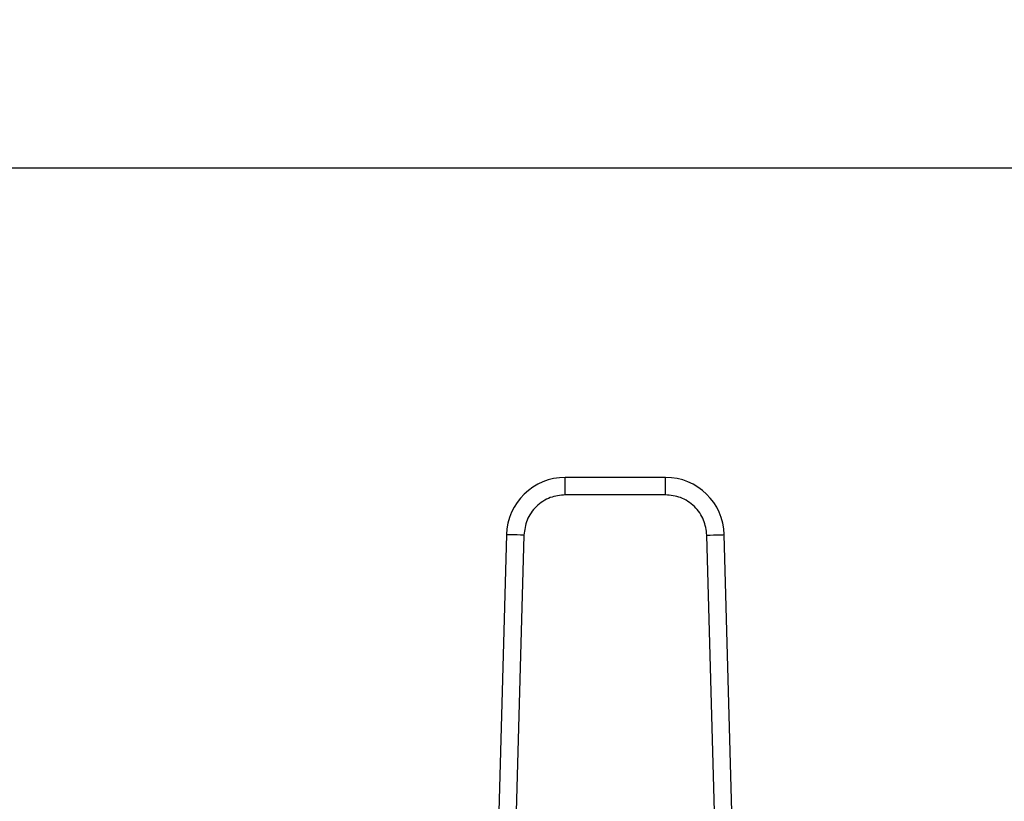
# Model space of a CAD drawing. Extents: x 0.4 to 10.6, y 0.4 to 8.1.
# Drawn here: x 7.8 to 8, y 6.9 to 7 of the extents above; entities that cross this region are included whole.
import ezdxf

# ---------------------------------------------------------------- set-up
doc = ezdxf.new("R2010")
doc.units = 0
doc.linetypes.add('SLD-SOLID', pattern=[0])
doc.layers.get('0').update_dxf_attribs({"linetype": 'CONTINUOUS'})
doc.styles.add('SLDTEXTSTYLE0', font='TXT', dxfattribs={"width": 0.75})
doc.dimstyles.new('SLDDIMSTYLE2', dxfattribs={"dimtxt": 0.125, "dimasz": 0.13, "dimexe": 0, "dimexo": 0.0625, "dimgap": 0.03125, "dimtad": 0, "dimtih": 1, "dimtoh": 1, "dimdec": 1, "dimlfac": 20, "dimrnd": 1e-09, "dimzin": 12, "dimtxsty": 'SLDTEXTSTYLE0', "dimsah": 1, "dimcen": 0.09, "dimazin": 3, "dimtfac": 1, "dimtdec": 1, "dimtofl": 0, "dimtmove": 0, "dimatfit": 3, "dimtolj": 1, "dimtzin": 12})

# ---------------------------------------------------------------- blocks, each defined once
blk = doc.blocks.new('_D_8')
at = {"color": 7, "linetype": 'SLD-SOLID'}
for p, q in [((6.361016331898531, 7.065765886832446), (6.361016331898531, 7.393804671286641)), ((8.344280111426484, 7.053456831714694), (8.344280111426484, 7.393804671286641)), ((6.361016331898531, 7.268804671286641), (7.191016272181912, 7.268804671286641)), ((8.344280111426484, 7.268804671286641), (7.514280171143101, 7.268804671286641))]:
    blk.add_line(p, q, dxfattribs=at)
for points in [[(6.361016331898531, 7.268804671286641), (6.491016331898531, 7.248804671286641), (6.491016331898531, 7.28880467128664)], [(8.344280111426484, 7.268804671286641), (8.214280111426483, 7.28880467128664), (8.214280111426483, 7.248804671286641)]]:
    blk.add_solid(points, dxfattribs=at)
at = {"color": 7, "linetype": 'SLD-SOLID', "insert": (7.191016272181912, 7.330719399524812), "char_height": 0.125, "attachment_point": 1, "style": 'SLDTEXTSTYLE0'}
blk.add_mtext('39.7', dxfattribs=at)
blk = doc.blocks.new('_D_9')
at = {"color": 7, "linetype": 'SLD-SOLID'}
for p, q in [((6.361016331898531, 7.065765886832442), (6.361016331898528, 7.691292175235057)), ((8.721577562692296, 6.010464505035961), (8.721577562692291, 7.691292175235066)), ((6.361016331898528, 7.566292175235057), (7.373778103136249, 7.56629217523506)), ((8.721577562692291, 7.566292175235065), (7.697042002097437, 7.566292175235062))]:
    blk.add_line(p, q, dxfattribs=at)
for points in [[(6.361016331898528, 7.566292175235057), (6.491016331898528, 7.546292175235059), (6.491016331898528, 7.586292175235058)], [(8.721577562692291, 7.566292175235065), (8.59157756269229, 7.586292175235064), (8.59157756269229, 7.546292175235065)]]:
    blk.add_solid(points, dxfattribs=at)
at = {"color": 7, "linetype": 'SLD-SOLID', "insert": (7.373778103136249, 7.628206903473233), "char_height": 0.125, "attachment_point": 1, "style": 'SLDTEXTSTYLE0'}
blk.add_mtext('47.2', dxfattribs=at)

msp = doc.modelspace()

# ---------------------------------------------------------------- linework, layer by layer
at = {"color": 7, "linetype": 'SLD-SOLID'}
for p, q in [((8.191724988035704, 7.015765843368499), (7.660454195987896, 7.015765843368499)), ((7.966820532901161, 6.945982414845952), (7.944188508848234, 6.945982414845952)), ((7.944188508848234, 6.942045398993362), (7.944188508848234, 6.945982414845952)), ((7.966820532901161, 6.942045398993362), (7.966820532901161, 6.945982414845952)), ((7.966820532901161, 6.942045398993362), (7.944188508848234, 6.942045398993362)), ((7.930906086204581, 6.933058708141716), (7.929014936717968, 6.863990652688453)), ((7.934841618907638, 6.93295093872001), (7.932950469421025, 6.863882883266747)), ((7.978058572328371, 6.863882883266747), (7.976167422841757, 6.93295093872001)), ((7.981994105031427, 6.863990652688453), (7.980102955544814, 6.933058708141716))]:
    msp.add_line(p, q, dxfattribs=at)
at = {"color": 7, "linetype": 'SLD-SOLID', "flags": 128}
for points in [[(7.934841618907638, 6.93295093872001), (7.934073835110476, 6.932971941144055), (7.933335554805819, 6.932992180910244), (7.932655153999201, 6.93301083669473), (7.932058777555259, 6.93302714583966), (7.931569341875928, 6.933040521685141), (7.93120566041054, 6.933050494903263), (7.93098170666434, 6.933056654832103), (7.930906086204581, 6.933058708141716)], [(7.976167422841757, 6.93295093872001), (7.97693520663892, 6.932971941144055), (7.977673486943576, 6.932992180910244), (7.978353887750195, 6.93301083669473), (7.978950264194137, 6.93302714583966), (7.979439699873467, 6.933040521685141), (7.979803381338855, 6.933050494903263), (7.980027335085055, 6.933056654832103), (7.980102955544814, 6.933058708141716)]]:
    msp.add_lwpolyline(points, dxfattribs=at)
at = {"color": 7, "linetype": 'SLD-SOLID'}
for centre, radius, start, end in [((7.944188509253157, 6.932695020690678), 0.01328740157485814, 90.00000000371497, 178.4315788693886), ((7.96682053249666, 6.932695020690678), 0.01328740157484393, 1.568421125295268, 89.999999995588)]:
    msp.add_arc(centre, radius, start, end, dxfattribs=at)
for points, knots in [([(7.944188508848234, 6.942045398993362), (7.943031050534477, 6.941924563524984), (7.941252127110419, 6.941738848806277), (7.939104680502287, 6.940610805537803), (7.937621498702711, 6.939444304956563), (7.936414812196605, 6.937993633551406), (7.935228459965868, 6.935877831364898), (7.934994104089894, 6.9341046625787), (7.934841618907638, 6.93295093872001)], [0, 0, 0, 0, 0.2398309857224541, 0.3686015757507649, 0.4999989477827493, 0.6313979420249081, 0.7601666621035376, 1, 1, 1, 1]), ([(7.976167422841757, 6.932950938720011), (7.976014937659501, 6.9341046625787), (7.975780581783527, 6.935877831364899), (7.97459422955279, 6.937993633551406), (7.973387543046684, 6.939444304956563), (7.971904361247108, 6.940610805537803), (7.969756914638976, 6.941738848806277), (7.967977991214918, 6.941924563524984), (7.966820532901161, 6.942045398993362)], [0, 0, 0, 0, 0.2398333378964624, 0.3686020579750919, 0.5000010522172506, 0.6313984242492351, 0.7601690142775458, 1, 1, 1, 1])]:
    msp.add_open_spline(points, degree=3, knots=knots, dxfattribs=at)

# ---------------------------------------------------------------- dimensions: what is measured, and where the dimension line sits
dim = msp.add_linear_dim(base=(6.361016331898529, 7.566292175235057), p1=(8.721577562692296, 5.960464505035961), p2=(6.361016331898531, 7.015765886832442), angle=2.155795589606646e-13, dimstyle='SLDDIMSTYLE2', dxfattribs=at)
dim.commit()
dim.dimension.update_dxf_attribs({"geometry": '_D_9', "text_midpoint": (7.535410052616843, 7.566292175235062), "dimtype": 160})
dim = msp.add_linear_dim(base=(8.344280111426484, 7.268804671286639), p1=(6.361016331898531, 7.015765886832447), p2=(8.344280111426484, 7.003456831714694), dimstyle='SLDDIMSTYLE2', dxfattribs=at)
dim.commit()
dim.dimension.update_dxf_attribs({"geometry": '_D_8', "text_midpoint": (7.352648221662507, 7.268804671286639), "dimtype": 160})

doc.saveas('drawing.dxf')
